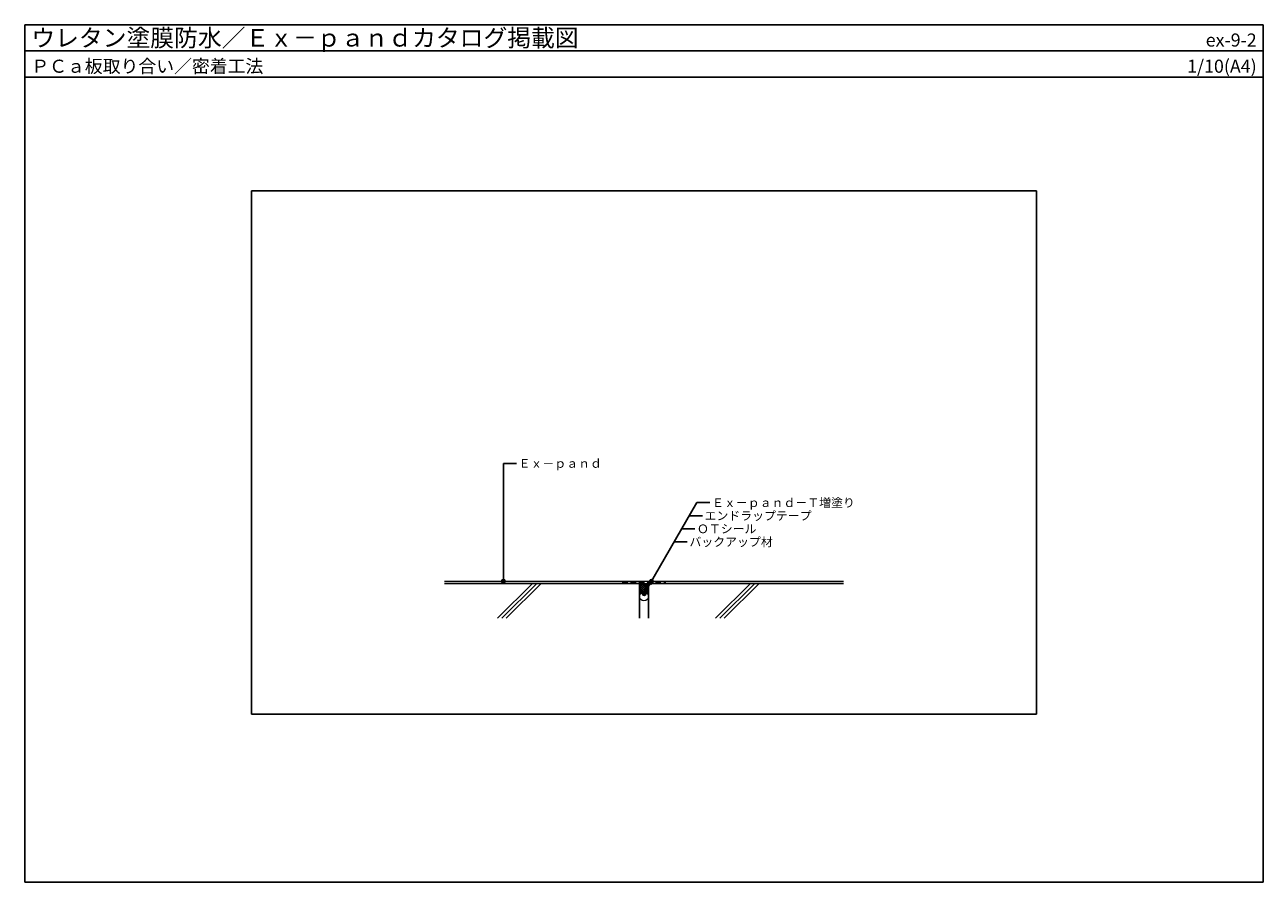
# Model space of a CAD drawing. Units: millimetres. Extents: x 0 to 2840, y 0 to 1965.
import ezdxf
from ezdxf.enums import TextEntityAlignment as Align

# ---------------------------------------------------------------- set-up
doc = ezdxf.new("R2010")
doc.units = ezdxf.units.MM
doc.linetypes.add('DASHED', pattern=[19.05, 12.7, -6.35])
doc.layers.get('0').update_dxf_attribs({"plot": 0})
doc.layers.add('BOUSUI', color=1, linetype='Continuous', lineweight=9)
doc.layers.add('HATCH', color=9, linetype='Continuous', lineweight=5)
for name, color, linetype in [('KUTAI', 3, 'Continuous'), ('MOJI', 7, 'Continuous'), ('WAKU', 7, 'Continuous')]:
    doc.layers.add(name, color=color, linetype=linetype)
doc.styles.add('MSゴシック', font='txt')

msp = doc.modelspace()

# ---------------------------------------------------------------- hatches: boundary and pattern name
at = {"layer": 'MOJI'}
h = msp.add_hatch(color=256, dxfattribs=at)
edge = h.paths.add_edge_path()
edge.add_arc((1097.5, 690), 4, 180, 540, ccw=False)
h = msp.add_hatch(color=256, dxfattribs=at)
edge = h.paths.add_edge_path()
edge.add_arc((1435.8, 687.5), 4, 180, 540, ccw=False)
h = msp.add_hatch(color=256, dxfattribs=at)
edge = h.paths.add_edge_path()
edge.add_arc((1437.2, 690), 4, 180, 540, ccw=False)
h = msp.add_hatch(color=256, dxfattribs=at)
edge = h.paths.add_edge_path()
edge.add_arc((1420.4, 660.9), 4, 180, 540, ccw=False)
h = msp.add_hatch(color=256, dxfattribs=at)
edge = h.paths.add_edge_path()
edge.add_arc((1425.4, 669.6), 4, 180, 540, ccw=False)

# ---------------------------------------------------------------- linework, layer by layer
for p, q in [((0, 1905.4), (2840, 1905.4)), ((2320, 1585), (520, 1585)), ((520, 1585), (520, 385)), ((2320, 385), (2320, 1585)), ((520, 385), (2320, 385))]:
    msp.add_line(p, q)
at = {"layer": 'BOUSUI'}
for p, q in [((962.5, 690), (1877.5, 690)), ((1410, 685), (1430, 685))]:
    msp.add_line(p, q, dxfattribs=at)
at = {"layer": 'BOUSUI', "linetype": 'DASHED'}
msp.add_line((1370, 687.5), (1470, 687.5), dxfattribs=at)
at = {"layer": 'BOUSUI'}
msp.add_circle((1420, 655), 10, dxfattribs=at)
at = {"layer": 'HATCH'}
for p, q in [((1164.1, 685), (1084.1, 605)), ((1174.1, 685), (1094.1, 605)), ((1184.1, 685), (1104.1, 605)), ((1584.1, 605), (1664.1, 685)), ((1594.1, 605), (1674.1, 685)), ((1604.1, 605), (1684.1, 685))]:
    msp.add_line(p, q, dxfattribs=at)
at = {"layer": 'HATCH', "linetype": 'Continuous'}
for p, q in [((1410, 684.4), (1410.6, 685)), ((1410, 679.9), (1415.1, 685)), ((1410, 675.5), (1419.5, 685)), ((1410, 671), (1424, 685)), ((1410, 666.5), (1428.5, 685)), ((1430, 663.1), (1410, 683.1)), ((1410, 662), (1430, 682)), ((1430, 667.5), (1412.5, 685)), ((1430, 672), (1417, 685)), ((1430, 676.5), (1421.5, 685)), ((1430, 681), (1426, 685)), ((1424.8, 663.8), (1410, 678.6)), ((1419.1, 665), (1410, 674.1)), ((1415.6, 664), (1410, 669.6)), ((1413, 662.1), (1410, 665.1)), ((1411.1, 659.5), (1410, 660.6)), ((1410, 657.5), (1410.4, 657.9)), ((1410.1, 656.1), (1410, 656.1)), ((1417.1, 664.6), (1430, 677.5)), ((1421.8, 664.8), (1430, 673)), ((1425.1, 663.6), (1430, 668.5)), ((1427.5, 661.6), (1430, 664)), ((1430, 658.6), (1428.8, 659.8)), ((1429.3, 658.8), (1430, 659.5)), ((1430, 655), (1430, 655))]:
    msp.add_line(p, q, dxfattribs=at)
at = {"layer": 'KUTAI'}
for p, q in [((962.5, 685), (1410, 685)), ((1410, 685), (1410, 605)), ((1430, 605), (1430, 685)), ((1430, 685), (1877.5, 685))]:
    msp.add_line(p, q, dxfattribs=at)
at = {"layer": 'MOJI'}
for p, q in [((1127.5, 960), (1097.5, 960)), ((1097.5, 690), (1097.5, 960)), ((1420.4, 660.9), (1541.1, 870)), ((1571.1, 870), (1541.1, 870)), ((1553.8, 840), (1523.8, 840)), ((1536.5, 810), (1506.5, 810)), ((1519.2, 780), (1489.2, 780))]:
    msp.add_line(p, q, dxfattribs=at)
for centre in [(1097.5, 690), (1435.8, 687.5), (1437.2, 690), (1420.4, 660.9), (1425.4, 669.6)]:
    msp.add_circle(centre, 4, dxfattribs=at)
at = {"layer": 'WAKU'}
for p, q in [((2840, 1965.4), (0, 1965.4)), ((0, 1965.4), (0, 0)), ((0, 1845.4), (0, 1965.4)), ((0, 1965.4), (2840, 1965.4)), ((2840, 0), (2840, 1965.4)), ((2840, 1965.4), (2840, 1845.4)), ((2840, 1845.4), (0, 1845.4)), ((0, 0), (2840, 0))]:
    msp.add_line(p, q, dxfattribs=at)

# ---------------------------------------------------------------- texts
at = {"layer": 'MOJI', "style": 'MSゴシック'}
for s, p in [('Ｅｘ－ｐａｎｄ', (1132.5, 960)), ('Ｅｘ－ｐａｎｄ－Ｔ増塗り', (1576.1, 870)), ('エンドラップテープ', (1558.8, 840)), ('ＯＴシール', (1541.5, 810)), ('バックアップ材', (1524.2, 780))]:
    msp.add_text(s, height=20, dxfattribs=at).set_placement(p, align=Align.MIDDLE_LEFT)
at = {"layer": 'WAKU', "style": 'MSゴシック'}
for s, height, p in [('ウレタン塗膜防水／Ｅｘ－ｐａｎｄカタログ掲載図', 40, (15, 1915.4)), ('ＰＣａ板取り合い／密着工法', 30, (15, 1855.4))]:
    msp.add_text(s, height=height, dxfattribs=at).set_placement(p)
for s, p in [('ex-9-2', (2825, 1915.4)), ('1/10(A4)', (2825, 1855.4))]:
    msp.add_text(s, height=30, dxfattribs=at).set_placement(p, align=Align.RIGHT)

doc.saveas('drawing.dxf')
